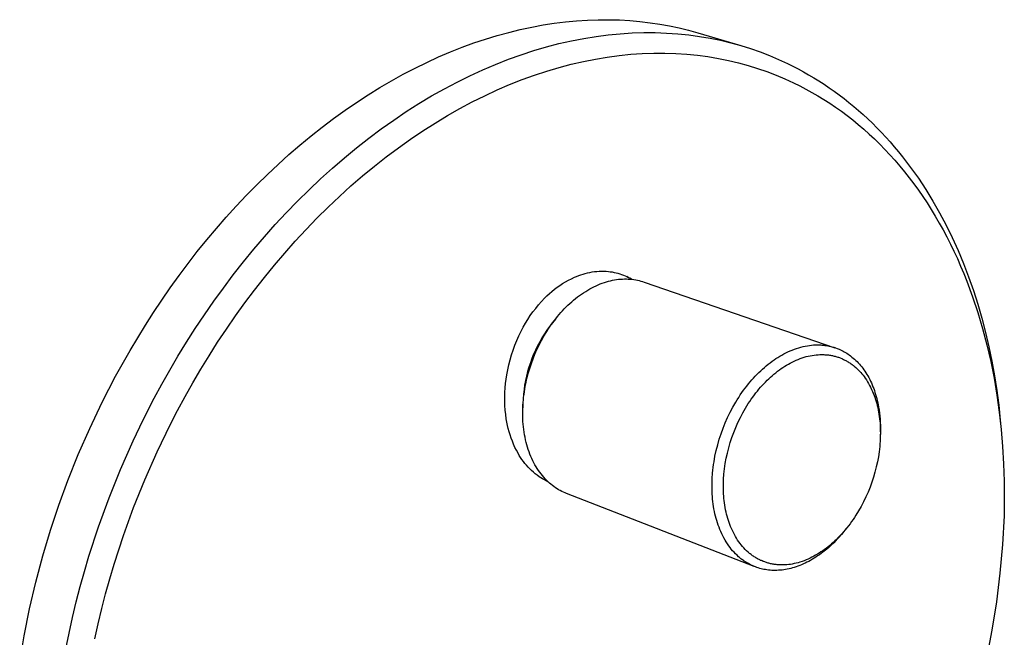
# Model space of a CAD drawing. Units: millimetres. Extents: x -203 to 240, y -226 to 217.
# Drawn here: x -202 to -67, y -142 to -57 of the extents above; entities that cross this region are included whole.
import ezdxf

# ---------------------------------------------------------------- set-up
doc = ezdxf.new("R2010")
doc.units = ezdxf.units.MM
doc.header["$MEASUREMENT"] = 0
doc.layers.add('Default', color=7, linetype='Continuous', true_color=0x000000)

msp = doc.modelspace()

# ---------------------------------------------------------------- linework, layer by layer
at = {"layer": 'Default', "color": 7, "true_color": 0xffffff}
for p, q in [((-133.28, -58.33), (-131.71, -57.99)), ((-131.71, -57.99), (-130.15, -57.7)), ((-130.15, -57.7), (-128.61, -57.47)), ((-128.61, -57.47), (-127.08, -57.28)), ((-127.08, -57.28), (-125.56, -57.13)), ((-125.56, -57.13), (-124.06, -57.04)), ((-124.06, -57.04), (-122.58, -56.99)), ((-122.58, -56.99), (-121.12, -56.98)), ((-121.12, -56.98), (-119.68, -57.02)), ((-119.68, -57.02), (-118.26, -57.1)), ((-118.26, -57.1), (-116.86, -57.23)), ((-116.86, -57.23), (-115.48, -57.39)), ((-115.48, -57.39), (-114.12, -57.59)), ((-114.12, -57.59), (-112.79, -57.84)), ((-112.79, -57.84), (-111.48, -58.12)), ((-138.05, -59.64), (-136.45, -59.15)), ((-136.45, -59.15), (-134.86, -58.72)), ((-134.86, -58.72), (-133.28, -58.33)), ((-124.56, -59.55), (-122.88, -59.28)), ((-122.88, -59.28), (-121.22, -59.06)), ((-121.22, -59.06), (-119.58, -58.9)), ((-119.58, -58.9), (-117.95, -58.8)), ((-117.95, -58.8), (-116.35, -58.75)), ((-116.35, -58.75), (-114.77, -58.75)), ((-114.77, -58.75), (-113.21, -58.81)), ((-113.21, -58.81), (-111.68, -58.91)), ((-111.68, -58.91), (-110.17, -59.07)), ((-111.48, -58.12), (-110.19, -58.43)), ((-110.19, -58.43), (-108.93, -58.79)), ((-110.17, -59.07), (-108.69, -59.27)), ((-108.93, -58.79), (-103.04, -60.53)), ((-108.69, -59.27), (-107.24, -59.52)), ((-142.87, -61.41), (-141.26, -60.77)), ((-141.26, -60.77), (-139.65, -60.18)), ((-139.65, -60.18), (-138.05, -59.64)), ((-131.42, -61.23), (-129.69, -60.72)), ((-129.69, -60.72), (-127.97, -60.27)), ((-127.97, -60.27), (-126.26, -59.88)), ((-126.26, -59.88), (-124.56, -59.55)), ((-107.24, -59.52), (-105.81, -59.81)), ((-105.81, -59.81), (-104.41, -60.15)), ((-104.41, -60.15), (-103.04, -60.53)), ((-103.04, -60.53), (-101.7, -60.95)), ((-146.11, -62.84), (-144.49, -62.1)), ((-144.49, -62.1), (-142.87, -61.41)), ((-134.91, -62.42), (-133.16, -61.79)), ((-133.16, -61.79), (-131.42, -61.23)), ((-122.98, -62.38), (-121.34, -62.11)), ((-121.34, -62.11), (-119.72, -61.89)), ((-119.72, -61.89), (-118.12, -61.73)), ((-118.12, -61.73), (-116.54, -61.63)), ((-116.54, -61.63), (-114.98, -61.57)), ((-114.98, -61.57), (-113.45, -61.57)), ((-113.45, -61.57), (-111.93, -61.62)), ((-111.93, -61.62), (-110.44, -61.72)), ((-110.44, -61.72), (-108.97, -61.86)), ((-108.97, -61.86), (-107.53, -62.05)), ((-107.53, -62.05), (-106.11, -62.29)), ((-101.7, -60.95), (-100.39, -61.4)), ((-100.39, -61.4), (-99.1, -61.9)), ((-99.1, -61.9), (-97.85, -62.43)), ((-147.72, -63.63), (-146.11, -62.84)), ((-138.42, -63.86), (-136.66, -63.11)), ((-136.66, -63.11), (-134.91, -62.42)), ((-127.96, -63.53), (-126.29, -63.09)), ((-126.29, -63.09), (-124.63, -62.71)), ((-124.63, -62.71), (-122.98, -62.38)), ((-106.11, -62.29), (-104.72, -62.57)), ((-104.72, -62.57), (-103.36, -62.9)), ((-103.36, -62.9), (-102.02, -63.26)), ((-102.02, -63.26), (-100.72, -63.67)), ((-97.85, -62.43), (-96.63, -62.99)), ((-96.63, -62.99), (-95.9, -63.35)), ((-95.9, -63.35), (-95.17, -63.73)), ((-150.95, -65.36), (-149.34, -64.47)), ((-149.34, -64.47), (-147.72, -63.63)), ((-141.93, -65.54), (-140.18, -64.67)), ((-140.18, -64.67), (-138.42, -63.86)), ((-133.04, -65.21), (-131.34, -64.59)), ((-131.34, -64.59), (-129.65, -64.04)), ((-129.65, -64.04), (-127.96, -63.53)), ((-100.72, -63.67), (-99.44, -64.11)), ((-99.44, -64.11), (-98.19, -64.58)), ((-98.19, -64.58), (-96.97, -65.1)), ((-95.17, -63.73), (-94.45, -64.12)), ((-94.45, -64.12), (-93.73, -64.53)), ((-93.73, -64.53), (-93.02, -64.95)), ((-152.56, -66.3), (-150.95, -65.36)), ((-143.69, -66.47), (-141.93, -65.54)), ((-136.45, -66.62), (-134.75, -65.89)), ((-134.75, -65.89), (-133.04, -65.21)), ((-96.97, -65.1), (-95.78, -65.64)), ((-95.78, -65.64), (-94.94, -66.06)), ((-94.94, -66.06), (-94.1, -66.5)), ((-93.02, -64.95), (-92.31, -65.39)), ((-92.31, -65.39), (-91.61, -65.84)), ((-91.61, -65.84), (-90.92, -66.31)), ((-155.74, -68.33), (-154.15, -67.29)), ((-154.15, -67.29), (-152.56, -66.3)), ((-147.18, -68.5), (-145.44, -67.45)), ((-145.44, -67.45), (-143.69, -66.47)), ((-139.87, -68.27), (-138.16, -67.41)), ((-138.16, -67.41), (-136.45, -66.62)), ((-94.1, -66.5), (-93.27, -66.95)), ((-93.27, -66.95), (-92.44, -67.43)), ((-92.44, -67.43), (-91.63, -67.93)), ((-90.92, -66.31), (-90.23, -66.8)), ((-90.23, -66.8), (-89.55, -67.3)), ((-89.55, -67.3), (-88.87, -67.81)), ((-157.32, -69.41), (-155.74, -68.33)), ((-148.92, -69.6), (-147.18, -68.5)), ((-141.58, -69.17), (-139.87, -68.27)), ((-91.63, -67.93), (-90.82, -68.45)), ((-90.82, -68.45), (-90.02, -68.99)), ((-88.87, -67.81), (-88.2, -68.34)), ((-88.2, -68.34), (-87.54, -68.88)), ((-87.54, -68.88), (-86.89, -69.44)), ((-158.89, -70.54), (-157.32, -69.41)), ((-150.64, -70.76), (-148.92, -69.6)), ((-144.98, -71.16), (-143.28, -70.14)), ((-143.28, -70.14), (-141.58, -69.17)), ((-90.02, -68.99), (-89.23, -69.55)), ((-89.23, -69.55), (-88.45, -70.14)), ((-88.45, -70.14), (-87.68, -70.74)), ((-86.89, -69.44), (-86.25, -70.01)), ((-86.25, -70.01), (-85.61, -70.6)), ((-160.45, -71.71), (-158.89, -70.54)), ((-152.36, -71.97), (-150.64, -70.76)), ((-146.67, -72.24), (-144.98, -71.16)), ((-87.68, -70.74), (-86.91, -71.36)), ((-86.91, -71.36), (-86.16, -72.01)), ((-85.61, -70.6), (-84.98, -71.2)), ((-84.98, -71.2), (-84.36, -71.82)), ((-163.51, -74.19), (-161.99, -72.93)), ((-161.99, -72.93), (-160.45, -71.71)), ((-154.06, -73.24), (-152.36, -71.97)), ((-148.34, -73.37), (-146.67, -72.24)), ((-86.16, -72.01), (-85.42, -72.67)), ((-85.42, -72.67), (-84.69, -73.35)), ((-84.36, -71.82), (-83.75, -72.45)), ((-83.75, -72.45), (-83.15, -73.1)), ((-165.02, -75.49), (-163.51, -74.19)), ((-155.74, -74.56), (-154.06, -73.24)), ((-150.01, -74.56), (-148.34, -73.37)), ((-84.69, -73.35), (-83.97, -74.06)), ((-83.97, -74.06), (-83.27, -74.78)), ((-83.15, -73.1), (-82.56, -73.75)), ((-82.56, -73.75), (-81.97, -74.43)), ((-166.51, -76.83), (-165.02, -75.49)), ((-157.4, -75.92), (-155.74, -74.56)), ((-151.66, -75.79), (-150.01, -74.56)), ((-83.27, -74.78), (-82.57, -75.52)), ((-82.57, -75.52), (-81.89, -76.28)), ((-81.97, -74.43), (-81.4, -75.11)), ((-81.4, -75.11), (-80.83, -75.81)), ((-167.98, -78.21), (-166.51, -76.83)), ((-159.04, -77.34), (-157.4, -75.92)), ((-153.29, -77.08), (-151.66, -75.79)), ((-81.89, -76.28), (-81.22, -77.06)), ((-80.83, -75.81), (-80.28, -76.52)), ((-80.28, -76.52), (-79.73, -77.25)), ((-169.42, -79.62), (-167.98, -78.21)), ((-160.67, -78.81), (-159.04, -77.34)), ((-154.91, -78.42), (-153.29, -77.08)), ((-81.22, -77.06), (-80.56, -77.86)), ((-80.56, -77.86), (-79.92, -78.68)), ((-79.73, -77.25), (-78.67, -78.74)), ((-170.85, -81.08), (-169.42, -79.62)), ((-162.26, -80.32), (-160.67, -78.81)), ((-156.51, -79.8), (-154.91, -78.42)), ((-79.92, -78.68), (-79.29, -79.51)), ((-79.29, -79.51), (-78.67, -80.36)), ((-78.67, -78.74), (-77.65, -80.28)), ((-163.84, -81.87), (-162.26, -80.32)), ((-158.09, -81.23), (-156.51, -79.8)), ((-78.67, -80.36), (-78.07, -81.23)), ((-77.65, -80.28), (-76.68, -81.87)), ((-172.25, -82.56), (-170.85, -81.08)), ((-165.38, -83.47), (-163.84, -81.87)), ((-159.64, -82.7), (-158.09, -81.23)), ((-78.07, -81.23), (-77.48, -82.12)), ((-77.48, -82.12), (-76.91, -83.02)), ((-76.68, -81.87), (-75.75, -83.5)), ((-173.62, -84.08), (-172.25, -82.56)), ((-166.9, -85.1), (-165.38, -83.47)), ((-161.17, -84.22), (-159.64, -82.7)), ((-76.91, -83.02), (-76.35, -83.94)), ((-75.75, -83.5), (-74.86, -85.18)), ((-174.97, -85.63), (-173.62, -84.08)), ((-162.67, -85.78), (-161.17, -84.22)), ((-76.35, -83.94), (-75.81, -84.88)), ((-75.81, -84.88), (-75.28, -85.83)), ((-176.29, -87.2), (-174.97, -85.63)), ((-168.39, -86.78), (-166.9, -85.1)), ((-164.15, -87.37), (-162.67, -85.78)), ((-75.28, -85.83), (-74.76, -86.79)), ((-74.86, -85.18), (-74.02, -86.89)), ((-177.59, -88.8), (-176.29, -87.2)), ((-169.84, -88.49), (-168.39, -86.78)), ((-165.59, -89), (-164.15, -87.37)), ((-74.76, -86.79), (-74.27, -87.77)), ((-74.27, -87.77), (-73.79, -88.76)), ((-74.02, -86.89), (-73.22, -88.65)), ((-178.85, -90.43), (-177.59, -88.8)), ((-171.27, -90.23), (-169.84, -88.49)), ((-167.01, -90.67), (-165.59, -89)), ((-73.79, -88.76), (-73.32, -89.77)), ((-73.22, -88.65), (-72.48, -90.45)), ((-180.08, -92.08), (-178.85, -90.43)), ((-172.66, -92), (-171.27, -90.23)), ((-73.32, -89.77), (-72.87, -90.79)), ((-72.48, -90.45), (-71.78, -92.27)), ((-168.39, -92.37), (-167.01, -90.67)), ((-124.67, -91.88), (-124.36, -91.79)), ((-124.36, -91.79), (-124.05, -91.72)), ((-124.05, -91.72), (-123.73, -91.65)), ((-123.73, -91.65), (-123.42, -91.6)), ((-123.42, -91.6), (-123.1, -91.55)), ((-123.1, -91.55), (-122.78, -91.52)), ((-122.78, -91.52), (-122.47, -91.5)), ((-122.47, -91.5), (-122.15, -91.49)), ((-122.15, -91.49), (-121.83, -91.5)), ((-121.83, -91.5), (-121.51, -91.51)), ((-121.51, -91.51), (-121.19, -91.53)), ((-121.19, -91.53), (-120.93, -91.56)), ((-120.93, -91.56), (-120.67, -91.6)), ((-120.67, -91.6), (-120.41, -91.65)), ((-120.41, -91.65), (-120.15, -91.71)), ((-120.15, -91.71), (-119.89, -91.78)), ((-119.89, -91.78), (-119.64, -91.85)), ((-72.87, -90.79), (-72.44, -91.82)), ((-72.44, -91.82), (-72.02, -92.87)), ((-181.29, -93.76), (-180.08, -92.08)), ((-174.01, -93.8), (-172.66, -92)), ((-169.74, -94.09), (-168.39, -92.37)), ((-127.85, -93.44), (-127.47, -93.19)), ((-127.47, -93.19), (-127.08, -92.95)), ((-127.08, -92.95), (-126.68, -92.73)), ((-126.68, -92.73), (-126.27, -92.52)), ((-126.27, -92.52), (-125.86, -92.33)), ((-125.86, -92.33), (-125.57, -92.2)), ((-125.57, -92.2), (-125.27, -92.08)), ((-125.27, -92.08), (-124.97, -91.97)), ((-124.97, -91.97), (-124.67, -91.88)), ((-122.32, -93.25), (-122.04, -93.14)), ((-122.04, -93.14), (-121.75, -93.04)), ((-121.75, -93.04), (-121.47, -92.95)), ((-121.47, -92.95), (-121.18, -92.87)), ((-121.18, -92.87), (-120.9, -92.8)), ((-120.9, -92.8), (-120.62, -92.74)), ((-120.62, -92.74), (-120.34, -92.69)), ((-120.34, -92.69), (-120.07, -92.65)), ((-120.07, -92.65), (-119.79, -92.61)), ((-119.79, -92.61), (-119.52, -92.58)), ((-119.64, -91.85), (-119.39, -91.94)), ((-119.52, -92.58), (-119.25, -92.57)), ((-119.39, -91.94), (-119.14, -92.03)), ((-119.25, -92.57), (-118.98, -92.56)), ((-119.14, -92.03), (-118.9, -92.13)), ((-118.98, -92.56), (-118.72, -92.56)), ((-118.9, -92.13), (-118.66, -92.23)), ((-118.72, -92.56), (-118.46, -92.57)), ((-118.46, -92.34), (-118.68, -92.22)), ((-118.66, -92.23), (-118.42, -92.35)), ((-118.25, -92.47), (-118.46, -92.34)), ((-118.46, -92.57), (-118.2, -92.58)), ((-118.42, -92.35), (-118.19, -92.47)), ((-118.04, -92.6), (-118.25, -92.47)), ((-118.2, -92.58), (-117.95, -92.61)), ((-118.19, -92.47), (-117.96, -92.61)), ((-117.95, -92.61), (-117.7, -92.64)), ((-117.7, -92.64), (-117.45, -92.68)), ((-117.45, -92.68), (-117.21, -92.72)), ((-117.21, -92.72), (-116.97, -92.78)), ((-116.97, -92.78), (-116.74, -92.84)), ((-116.74, -92.84), (-116.51, -92.91)), ((-116.51, -92.91), (-116.28, -92.98)), ((-116.28, -92.98), (-90.11, -101.99)), ((-72.02, -92.87), (-71.23, -94.99)), ((-71.78, -92.27), (-71.13, -94.14)), ((-182.46, -95.45), (-181.29, -93.76)), ((-175.33, -95.62), (-174.01, -93.8)), ((-171.06, -95.85), (-169.74, -94.09)), ((-129.28, -94.57), (-128.94, -94.27)), ((-128.94, -94.27), (-128.59, -93.98)), ((-128.59, -93.98), (-128.22, -93.7)), ((-128.22, -93.7), (-127.85, -93.44)), ((-124.87, -94.63), (-124.59, -94.44)), ((-124.59, -94.44), (-124.31, -94.26)), ((-124.31, -94.26), (-124.03, -94.09)), ((-124.03, -94.09), (-123.75, -93.93)), ((-123.75, -93.93), (-123.46, -93.77)), ((-123.46, -93.77), (-123.18, -93.63)), ((-123.18, -93.63), (-122.89, -93.49)), ((-122.89, -93.49), (-122.61, -93.37)), ((-122.61, -93.37), (-122.32, -93.25)), ((-71.13, -94.14), (-70.52, -96.03)), ((-183.6, -97.16), (-182.46, -95.45)), ((-176.62, -97.47), (-175.33, -95.62)), ((-172.34, -97.63), (-171.06, -95.85)), ((-130.78, -96.12), (-130.37, -95.65)), ((-130.37, -95.65), (-129.94, -95.2)), ((-129.94, -95.2), (-129.62, -94.88)), ((-129.62, -94.88), (-129.28, -94.57)), ((-126.48, -95.92), (-126.22, -95.68)), ((-126.22, -95.68), (-125.96, -95.46)), ((-125.96, -95.46), (-125.69, -95.24)), ((-125.69, -95.24), (-125.42, -95.03)), ((-125.42, -95.03), (-125.15, -94.82)), ((-125.15, -94.82), (-124.87, -94.63)), ((-71.23, -94.99), (-70.51, -97.16)), ((-184.71, -98.89), (-183.6, -97.16)), ((-131.91, -97.59), (-131.55, -97.09)), ((-131.55, -97.09), (-131.17, -96.6)), ((-131.17, -96.6), (-130.78, -96.12)), ((-127.96, -97.45), (-127.73, -97.18)), ((-127.73, -97.18), (-127.49, -96.92)), ((-127.49, -96.92), (-127.24, -96.66)), ((-127.24, -96.66), (-126.99, -96.4)), ((-126.99, -96.4), (-126.74, -96.16)), ((-126.74, -96.16), (-126.48, -95.92)), ((-70.52, -96.03), (-69.97, -97.95)), ((-70.51, -97.16), (-69.86, -99.37)), ((-177.86, -99.34), (-176.62, -97.47)), ((-173.59, -99.43), (-172.34, -97.63)), ((-132.57, -98.64), (-132.25, -98.11)), ((-132.25, -98.11), (-131.91, -97.59)), ((-128.87, -98.56), (-129.26, -99.06)), ((-129.07, -98.88), (-128.86, -98.58)), ((-128.47, -98.07), (-128.87, -98.56)), ((-128.86, -98.58), (-128.64, -98.29)), ((-128.64, -98.29), (-128.42, -98.01)), ((-128.42, -98.01), (-128.19, -97.73)), ((-128.19, -97.73), (-127.96, -97.45)), ((-69.97, -97.95), (-69.46, -99.89)), ((-186.82, -102.38), (-184.71, -98.89)), ((-179.07, -101.23), (-177.86, -99.34)), ((-174.8, -101.25), (-173.59, -99.43)), ((-133.48, -100.36), (-133.17, -99.73)), ((-133.17, -99.73), (-132.88, -99.18)), ((-132.88, -99.18), (-132.57, -98.64)), ((-130.03, -100.39), (-129.66, -99.77)), ((-129.63, -99.57), (-129.98, -100.1)), ((-129.66, -99.77), (-129.47, -99.47)), ((-129.26, -99.06), (-129.63, -99.57)), ((-129.47, -99.47), (-129.27, -99.17)), ((-129.27, -99.17), (-129.07, -98.88)), ((-69.86, -99.37), (-69.27, -101.61)), ((-69.46, -99.89), (-69.01, -101.86)), ((-180.24, -103.14), (-179.07, -101.23)), ((-175.97, -103.09), (-174.8, -101.25)), ((-134.03, -101.65), (-133.76, -101)), ((-133.76, -101), (-133.48, -100.36)), ((-130.62, -101.18), (-130.92, -101.74)), ((-130.7, -101.63), (-130.38, -101)), ((-130.31, -100.64), (-130.62, -101.18)), ((-130.38, -101), (-130.03, -100.39)), ((-129.98, -100.1), (-130.31, -100.64)), ((-188.8, -105.92), (-186.82, -102.38)), ((-134.49, -102.98), (-134.27, -102.31)), ((-134.27, -102.31), (-134.03, -101.65)), ((-131.19, -102.31), (-131.45, -102.88)), ((-131.27, -102.88), (-131, -102.26)), ((-130.92, -101.74), (-131.19, -102.31)), ((-131, -102.26), (-130.7, -101.63)), ((-96.85, -102.7), (-96.57, -102.57)), ((-96.57, -102.57), (-96.28, -102.44)), ((-96.28, -102.44), (-95.98, -102.31)), ((-95.98, -102.31), (-95.68, -102.2)), ((-95.68, -102.2), (-95.37, -102.09)), ((-95.37, -102.09), (-95.07, -101.99)), ((-95.07, -101.99), (-94.78, -101.91)), ((-94.78, -101.91), (-94.48, -101.84)), ((-94.48, -101.84), (-94.19, -101.77)), ((-94.19, -101.77), (-93.89, -101.72)), ((-93.89, -101.72), (-93.61, -101.68)), ((-93.61, -101.68), (-93.33, -101.65)), ((-93.33, -101.65), (-93.04, -101.62)), ((-93.04, -101.62), (-92.76, -101.61)), ((-92.76, -101.61), (-92.48, -101.61)), ((-92.48, -101.61), (-92.33, -101.61)), ((-92.33, -101.61), (-92.19, -101.61)), ((-92.19, -101.61), (-92.05, -101.62)), ((-92.05, -101.62), (-91.91, -101.63)), ((-91.91, -101.63), (-91.76, -101.64)), ((-91.76, -101.64), (-91.62, -101.65)), ((-91.62, -101.65), (-91.48, -101.67)), ((-91.48, -101.67), (-91.35, -101.69)), ((-91.35, -101.69), (-91.21, -101.71)), ((-91.21, -101.71), (-91.07, -101.74)), ((-91.07, -101.74), (-90.93, -101.77)), ((-90.93, -101.77), (-90.8, -101.8)), ((-90.8, -101.8), (-90.66, -101.83)), ((-90.66, -101.83), (-90.53, -101.86)), ((-90.53, -101.86), (-90.4, -101.9)), ((-90.4, -101.9), (-90.28, -101.93)), ((-90.28, -101.93), (-90.15, -101.97)), ((-90.15, -101.97), (-90.03, -102.02)), ((-90.03, -102.02), (-89.79, -102.11)), ((-89.79, -102.11), (-89.55, -102.2)), ((-89.55, -102.2), (-89.36, -102.28)), ((-89.36, -102.28), (-89.18, -102.37)), ((-89.18, -102.37), (-89, -102.46)), ((-89, -102.46), (-88.83, -102.56)), ((-88.83, -102.56), (-88.65, -102.66)), ((-69.27, -101.61), (-68.75, -103.88)), ((-69.01, -101.86), (-68.6, -103.84)), ((-181.36, -105.06), (-180.24, -103.14)), ((-177.11, -104.95), (-175.97, -103.09)), ((-134.86, -104.33), (-134.69, -103.65)), ((-134.69, -103.65), (-134.49, -102.98)), ((-131.69, -103.47), (-131.9, -104.06)), ((-131.76, -104.16), (-131.52, -103.51)), ((-131.45, -102.88), (-131.69, -103.47)), ((-131.52, -103.51), (-131.27, -102.88)), ((-99.01, -104.06), (-98.74, -103.86)), ((-98.74, -103.86), (-98.47, -103.66)), ((-98.47, -103.66), (-98.21, -103.49)), ((-98.21, -103.49), (-97.94, -103.32)), ((-97.94, -103.32), (-97.68, -103.15)), ((-97.68, -103.15), (-97.4, -103)), ((-97.4, -103), (-97.13, -102.85)), ((-97.13, -102.85), (-96.85, -102.7)), ((-96.24, -104.1), (-95.98, -103.96)), ((-95.98, -103.96), (-95.71, -103.83)), ((-95.71, -103.83), (-95.45, -103.71)), ((-95.45, -103.71), (-95.17, -103.6)), ((-95.17, -103.6), (-94.89, -103.49)), ((-94.89, -103.49), (-94.61, -103.39)), ((-94.61, -103.39), (-94.32, -103.3)), ((-94.32, -103.3), (-94.05, -103.22)), ((-94.05, -103.22), (-93.78, -103.15)), ((-93.78, -103.15), (-93.5, -103.09)), ((-93.5, -103.09), (-93.23, -103.04)), ((-93.23, -103.04), (-92.96, -103)), ((-92.96, -103), (-92.7, -102.97)), ((-92.7, -102.97), (-92.43, -102.95)), ((-92.43, -102.95), (-92.17, -102.94)), ((-92.17, -102.94), (-91.9, -102.93)), ((-91.9, -102.93), (-91.77, -102.94)), ((-91.77, -102.94), (-91.64, -102.94)), ((-91.64, -102.94), (-91.51, -102.95)), ((-91.51, -102.95), (-91.37, -102.95)), ((-91.37, -102.95), (-91.24, -102.97)), ((-91.24, -102.97), (-91.11, -102.98)), ((-91.11, -102.98), (-90.98, -102.99)), ((-90.98, -102.99), (-90.85, -103.01)), ((-90.85, -103.01), (-90.72, -103.03)), ((-90.72, -103.03), (-90.6, -103.06)), ((-90.6, -103.06), (-90.47, -103.08)), ((-90.47, -103.08), (-90.34, -103.11)), ((-90.34, -103.11), (-90.22, -103.14)), ((-90.22, -103.14), (-90.09, -103.17)), ((-90.09, -103.17), (-89.97, -103.2)), ((-89.97, -103.2), (-89.86, -103.24)), ((-89.86, -103.24), (-89.74, -103.27)), ((-89.74, -103.27), (-89.63, -103.31)), ((-89.63, -103.31), (-89.51, -103.35)), ((-89.51, -103.35), (-89.4, -103.4)), ((-89.4, -103.4), (-89.18, -103.49)), ((-89.18, -103.49), (-89.06, -103.54)), ((-89.06, -103.54), (-88.95, -103.59)), ((-88.95, -103.59), (-88.84, -103.64)), ((-88.84, -103.64), (-88.74, -103.69)), ((-88.74, -103.69), (-88.63, -103.75)), ((-88.65, -102.66), (-88.48, -102.76)), ((-88.63, -103.75), (-88.52, -103.81)), ((-88.52, -103.81), (-88.42, -103.87)), ((-88.48, -102.76), (-88.31, -102.88)), ((-88.42, -103.87), (-88.31, -103.93)), ((-88.31, -102.88), (-88.15, -102.99)), ((-88.31, -103.93), (-88.2, -104)), ((-88.2, -104), (-88.09, -104.07)), ((-88.15, -102.99), (-87.96, -103.13)), ((-87.96, -103.13), (-87.78, -103.27)), ((-87.78, -103.27), (-87.6, -103.42)), ((-87.6, -103.42), (-87.42, -103.58)), ((-87.42, -103.58), (-87.25, -103.74)), ((-87.25, -103.74), (-87.08, -103.9)), ((-87.08, -103.9), (-86.92, -104.08)), ((-68.75, -103.88), (-68.29, -106.18)), ((-68.6, -103.84), (-68.23, -105.85)), ((-182.45, -106.99), (-181.36, -105.06)), ((-178.21, -106.82), (-177.11, -104.95)), ((-135.14, -105.71), (-135.01, -105.02)), ((-135.01, -105.02), (-134.86, -104.33)), ((-132.28, -105.27), (-132.43, -105.88)), ((-132.1, -104.66), (-132.28, -105.27)), ((-132.19, -105.53), (-131.98, -104.84)), ((-131.9, -104.06), (-132.1, -104.66)), ((-131.98, -104.84), (-131.76, -104.16)), ((-100.54, -105.38), (-100.3, -105.15)), ((-100.3, -105.15), (-100.05, -104.92)), ((-100.05, -104.92), (-99.8, -104.7)), ((-99.8, -104.7), (-99.54, -104.48)), ((-99.54, -104.48), (-99.28, -104.27)), ((-99.28, -104.27), (-99.01, -104.06)), ((-98.24, -105.42), (-98, -105.23)), ((-98, -105.23), (-97.74, -105.04)), ((-97.74, -105.04), (-97.49, -104.86)), ((-97.49, -104.86), (-97.25, -104.7)), ((-97.25, -104.7), (-97, -104.54)), ((-97, -104.54), (-96.75, -104.39)), ((-96.75, -104.39), (-96.5, -104.24)), ((-96.5, -104.24), (-96.24, -104.1)), ((-88.09, -104.07), (-87.98, -104.14)), ((-87.98, -104.14), (-87.87, -104.22)), ((-87.87, -104.22), (-87.77, -104.29)), ((-87.77, -104.29), (-87.66, -104.37)), ((-87.66, -104.37), (-87.56, -104.45)), ((-87.56, -104.45), (-87.46, -104.53)), ((-87.46, -104.53), (-87.27, -104.69)), ((-87.27, -104.69), (-87.09, -104.86)), ((-87.09, -104.86), (-86.91, -105.03)), ((-86.92, -104.08), (-86.75, -104.25)), ((-86.91, -105.03), (-86.74, -105.21)), ((-86.75, -104.25), (-86.6, -104.44)), ((-86.74, -105.21), (-86.58, -105.39)), ((-86.6, -104.44), (-86.44, -104.63)), ((-86.44, -104.63), (-86.29, -104.82)), ((-86.29, -104.82), (-86.15, -105.02)), ((-86.15, -105.02), (-86.01, -105.23)), ((-86.01, -105.23), (-85.87, -105.44)), ((-190.64, -109.48), (-188.8, -105.92)), ((-135.31, -106.91), (-135.24, -106.31)), ((-135.24, -106.31), (-135.14, -105.71)), ((-132.57, -106.5), (-132.68, -107.12)), ((-132.43, -105.88), (-132.57, -106.5)), ((-132.53, -106.95), (-132.37, -106.23)), ((-132.37, -106.23), (-132.19, -105.53)), ((-101.98, -106.97), (-101.75, -106.69)), ((-101.75, -106.69), (-101.52, -106.42)), ((-101.52, -106.42), (-101.28, -106.15)), ((-101.28, -106.15), (-101.04, -105.89)), ((-101.04, -105.89), (-100.79, -105.63)), ((-100.79, -105.63), (-100.54, -105.38)), ((-99.88, -106.94), (-99.65, -106.7)), ((-99.65, -106.7), (-99.42, -106.46)), ((-99.42, -106.46), (-99.19, -106.25)), ((-99.19, -106.25), (-98.96, -106.03)), ((-98.96, -106.03), (-98.72, -105.83)), ((-98.72, -105.83), (-98.49, -105.62)), ((-98.49, -105.62), (-98.24, -105.42)), ((-86.58, -105.39), (-86.42, -105.57)), ((-86.42, -105.57), (-86.26, -105.77)), ((-86.26, -105.77), (-86.11, -105.96)), ((-86.11, -105.96), (-85.95, -106.19)), ((-85.95, -106.19), (-85.79, -106.42)), ((-85.87, -105.44), (-85.74, -105.65)), ((-85.79, -106.42), (-85.64, -106.66)), ((-85.74, -105.65), (-85.61, -105.87)), ((-85.64, -106.66), (-85.5, -106.9)), ((-85.61, -105.87), (-85.48, -106.1)), ((-85.48, -106.1), (-85.35, -106.34)), ((-85.35, -106.34), (-85.23, -106.58)), ((-85.23, -106.58), (-85.12, -106.83)), ((-68.29, -106.18), (-67.9, -108.5)), ((-68.23, -105.85), (-67.92, -107.86)), ((-183.5, -108.93), (-182.45, -106.99)), ((-179.27, -108.7), (-178.21, -106.82)), ((-135.4, -108.12), (-135.37, -107.51)), ((-135.37, -107.51), (-135.31, -106.91)), ((-132.77, -107.74), (-132.84, -108.37)), ((-132.68, -107.12), (-132.77, -107.74)), ((-132.77, -108.41), (-132.72, -108.04)), ((-132.72, -108.04), (-132.66, -107.68)), ((-132.66, -107.68), (-132.6, -107.31)), ((-132.6, -107.31), (-132.53, -106.95)), ((-102.88, -108.16), (-102.66, -107.84)), ((-102.66, -107.84), (-102.42, -107.53)), ((-102.42, -107.53), (-102.21, -107.25)), ((-102.21, -107.25), (-101.98, -106.97)), ((-100.97, -108.2), (-100.76, -107.94)), ((-100.76, -107.94), (-100.55, -107.69)), ((-100.55, -107.69), (-100.33, -107.43)), ((-100.33, -107.43), (-100.11, -107.18)), ((-100.11, -107.18), (-99.88, -106.94)), ((-85.5, -106.9), (-85.36, -107.17)), ((-85.36, -107.17), (-85.22, -107.43)), ((-85.22, -107.43), (-85.09, -107.71)), ((-85.12, -106.83), (-85.01, -107.08)), ((-85.09, -107.71), (-84.96, -107.98)), ((-85.01, -107.08), (-84.9, -107.34)), ((-84.96, -107.98), (-84.85, -108.25)), ((-84.9, -107.34), (-84.8, -107.6)), ((-84.8, -107.6), (-84.71, -107.87)), ((-84.71, -107.87), (-84.62, -108.14)), ((-67.92, -107.86), (-67.65, -109.89)), ((-184.51, -110.88), (-183.5, -108.93)), ((-180.29, -110.59), (-179.27, -108.7)), ((-135.42, -108.73), (-135.4, -108.12)), ((-135.41, -109.33), (-135.42, -108.73)), ((-135.39, -109.94), (-135.41, -109.33)), ((-132.89, -109), (-132.92, -109.63)), ((-132.84, -108.37), (-132.89, -109)), ((-132.89, -109.53), (-132.86, -109.16)), ((-132.86, -109.16), (-132.82, -108.78)), ((-132.82, -108.78), (-132.77, -108.41)), ((-103.73, -109.47), (-103.52, -109.14)), ((-103.52, -109.14), (-103.32, -108.81)), ((-103.32, -108.81), (-103.1, -108.48)), ((-103.1, -108.48), (-102.88, -108.16)), ((-102, -109.66), (-101.8, -109.36)), ((-101.8, -109.36), (-101.6, -109.06)), ((-101.6, -109.06), (-101.38, -108.76)), ((-101.38, -108.76), (-101.17, -108.47)), ((-101.17, -108.47), (-100.97, -108.2)), ((-84.85, -108.25), (-84.75, -108.53)), ((-84.75, -108.53), (-84.65, -108.8)), ((-84.65, -108.8), (-84.56, -109.08)), ((-84.62, -108.14), (-84.53, -108.41)), ((-84.56, -109.08), (-84.47, -109.36)), ((-84.53, -108.41), (-84.45, -108.69)), ((-84.47, -109.36), (-84.39, -109.65)), ((-84.45, -108.69), (-84.38, -108.97)), ((-84.38, -108.97), (-84.31, -109.25)), ((-84.31, -109.25), (-84.24, -109.54)), ((-67.9, -108.5), (-67.57, -110.84)), ((-192.35, -113.06), (-190.64, -109.48)), ((-181.27, -112.49), (-180.29, -110.59)), ((-135.35, -110.55), (-135.39, -109.94)), ((-135.28, -111.15), (-135.35, -110.55)), ((-132.94, -110.65), (-132.93, -110.28)), ((-132.94, -111.02), (-132.94, -110.65)), ((-132.92, -109.63), (-132.93, -110.26)), ((-132.93, -110.28), (-132.91, -109.9)), ((-132.91, -109.9), (-132.89, -109.53)), ((-104.49, -110.86), (-104.11, -110.15)), ((-104.11, -110.15), (-103.73, -109.47)), ((-102.74, -110.91), (-102.38, -110.28)), ((-102.38, -110.28), (-102.19, -109.97)), ((-102.19, -109.97), (-102, -109.66)), ((-84.39, -109.65), (-84.32, -109.93)), ((-84.32, -109.93), (-84.25, -110.21)), ((-84.25, -110.21), (-84.19, -110.52)), ((-84.24, -109.54), (-84.18, -109.83)), ((-84.19, -110.52), (-84.13, -110.83)), ((-84.18, -109.83), (-84.13, -110.13)), ((-84.13, -110.13), (-84.06, -110.54)), ((-84.06, -110.54), (-84, -110.96)), ((-67.65, -109.89), (-67.43, -111.94)), ((-185.47, -112.83), (-184.51, -110.88)), ((-135.2, -111.75), (-135.28, -111.15)), ((-135.13, -112.2), (-135.2, -111.75)), ((-132.94, -111.4), (-132.94, -111.02)), ((-132.93, -111.77), (-132.94, -111.4)), ((-132.91, -112.14), (-132.93, -111.77)), ((-105.16, -112.3), (-104.84, -111.57)), ((-104.84, -111.57), (-104.49, -110.86)), ((-103.42, -112.24), (-103.09, -111.57)), ((-103.09, -111.57), (-102.74, -110.91)), ((-84.13, -110.83), (-84.08, -111.13)), ((-84.08, -111.13), (-84.03, -111.44)), ((-84.03, -111.44), (-83.99, -111.75)), ((-84, -110.96), (-83.96, -111.38)), ((-83.99, -111.75), (-83.96, -112.06)), ((-83.96, -111.38), (-83.92, -111.81)), ((-83.96, -112.06), (-83.93, -112.37)), ((-83.92, -111.81), (-83.89, -112.25)), ((-67.57, -110.84), (-67.31, -113.2)), ((-67.43, -111.94), (-67.31, -113.2)), ((-193.92, -116.64), (-192.35, -113.06)), ((-186.4, -114.79), (-185.47, -112.83)), ((-183.11, -116.3), (-181.27, -112.49)), ((-135.04, -112.65), (-135.13, -112.2)), ((-134.93, -113.09), (-135.04, -112.65)), ((-134.81, -113.54), (-134.93, -113.09)), ((-132.88, -112.5), (-132.91, -112.14)), ((-132.84, -112.87), (-132.88, -112.5)), ((-132.8, -113.23), (-132.84, -112.87)), ((-132.75, -113.59), (-132.8, -113.23)), ((-105.73, -113.8), (-105.46, -113.05)), ((-105.46, -113.05), (-105.16, -112.3)), ((-104, -113.61), (-103.72, -112.92)), ((-103.72, -112.92), (-103.42, -112.24)), ((-83.93, -112.37), (-83.91, -112.68)), ((-83.91, -112.68), (-83.9, -113.04)), ((-83.9, -113.04), (-83.89, -113.4)), ((-83.89, -112.25), (-83.88, -112.69)), ((-83.89, -113.4), (-83.88, -113.76)), ((-83.88, -112.69), (-83.87, -113.13)), ((-83.87, -113.13), (-83.88, -113.57)), ((-67.31, -113.2), (-67.11, -115.56)), ((-188.13, -118.71), (-186.4, -114.79)), ((-134.68, -113.97), (-134.81, -113.54)), ((-134.53, -114.4), (-134.68, -113.97)), ((-134.37, -114.83), (-134.53, -114.4)), ((-132.69, -113.94), (-132.75, -113.59)), ((-132.62, -114.29), (-132.69, -113.94)), ((-132.55, -114.64), (-132.62, -114.29)), ((-132.47, -114.98), (-132.55, -114.64)), ((-106.2, -115.33), (-105.98, -114.56)), ((-105.98, -114.56), (-105.73, -113.8)), ((-104.48, -115.02), (-104.25, -114.31)), ((-104.25, -114.31), (-104, -113.61)), ((-83.9, -114.47), (-83.92, -114.83)), ((-83.89, -114.12), (-83.9, -114.47)), ((-83.88, -113.57), (-83.89, -114.04)), ((-83.88, -113.76), (-83.89, -114.12)), ((-134.2, -115.25), (-134.37, -114.83)), ((-134.01, -115.67), (-134.2, -115.25)), ((-133.81, -116.07), (-134.01, -115.67)), ((-133.59, -116.48), (-133.81, -116.07)), ((-132.38, -115.31), (-132.47, -114.98)), ((-132.28, -115.65), (-132.38, -115.31)), ((-132.18, -115.97), (-132.28, -115.65)), ((-132.07, -116.29), (-132.18, -115.97)), ((-106.57, -116.87), (-106.4, -116.11)), ((-106.4, -116.11), (-106.2, -115.33)), ((-104.87, -116.46), (-104.69, -115.73)), ((-104.69, -115.73), (-104.48, -115.02)), ((-84.01, -115.9), (-84.05, -116.26)), ((-83.97, -115.55), (-84.01, -115.9)), ((-83.94, -115.19), (-83.97, -115.55)), ((-83.92, -114.83), (-83.94, -115.19)), ((-67.11, -115.56), (-66.98, -117.94)), ((-195.35, -120.21), (-193.92, -116.64)), ((-184.79, -120.11), (-183.11, -116.3)), ((-133.42, -116.77), (-133.59, -116.48)), ((-133.24, -117.05), (-133.42, -116.77)), ((-133.05, -117.33), (-133.24, -117.05)), ((-132.86, -117.6), (-133.05, -117.33)), ((-131.95, -116.6), (-132.07, -116.29)), ((-131.83, -116.91), (-131.95, -116.6)), ((-131.7, -117.21), (-131.83, -116.91)), ((-131.56, -117.5), (-131.7, -117.21)), ((-131.42, -117.78), (-131.56, -117.5)), ((-106.7, -117.65), (-106.57, -116.87)), ((-105.16, -117.89), (-105.03, -117.17)), ((-105.03, -117.17), (-104.87, -116.46)), ((-84.16, -116.96), (-84.29, -117.66)), ((-84.05, -116.26), (-84.16, -116.96)), ((-189.7, -122.61), (-188.13, -118.71)), ((-132.65, -117.86), (-132.86, -117.6)), ((-132.43, -118.12), (-132.65, -117.86)), ((-132.21, -118.37), (-132.43, -118.12)), ((-131.98, -118.61), (-132.21, -118.37)), ((-131.74, -118.84), (-131.98, -118.61)), ((-131.49, -119.07), (-131.74, -118.84)), ((-131.27, -118.06), (-131.42, -117.78)), ((-131.11, -118.33), (-131.27, -118.06)), ((-130.95, -118.59), (-131.11, -118.33)), ((-130.78, -118.84), (-130.95, -118.59)), ((-130.61, -119.09), (-130.78, -118.84)), ((-106.9, -119.2), (-106.86, -118.81)), ((-106.86, -118.81), (-106.82, -118.42)), ((-106.82, -118.42), (-106.76, -118.03)), ((-106.76, -118.03), (-106.7, -117.65)), ((-105.3, -118.98), (-105.26, -118.62)), ((-105.26, -118.62), (-105.21, -118.25)), ((-105.21, -118.25), (-105.16, -117.89)), ((-84.45, -118.36), (-84.63, -119.06)), ((-84.29, -117.66), (-84.45, -118.36)), ((-66.98, -117.94), (-66.9, -120.31)), ((-196.58, -123.58), (-195.35, -120.21)), ((-186.32, -123.91), (-184.79, -120.11)), ((-131.23, -119.28), (-131.49, -119.07)), ((-130.97, -119.49), (-131.23, -119.28)), ((-130.7, -119.69), (-130.97, -119.49)), ((-130.46, -119.84), (-130.7, -119.69)), ((-130.43, -119.32), (-130.61, -119.09)), ((-130.22, -119.99), (-130.46, -119.84)), ((-130.25, -119.55), (-130.43, -119.32)), ((-130.07, -119.77), (-130.25, -119.55)), ((-129.98, -120.13), (-130.22, -119.99)), ((-129.88, -119.98), (-130.07, -119.77)), ((-129.73, -120.26), (-129.98, -120.13)), ((-129.68, -120.18), (-129.88, -119.98)), ((-129.48, -120.37), (-129.68, -120.18)), ((-106.97, -120.28), (-106.95, -119.92)), ((-106.95, -119.92), (-106.9, -119.2)), ((-105.4, -120.35), (-105.39, -120.02)), ((-105.39, -120.02), (-105.34, -119.34)), ((-105.34, -119.34), (-105.3, -118.98)), ((-84.83, -119.76), (-85.05, -120.45)), ((-84.63, -119.06), (-84.83, -119.76)), ((-129.48, -120.38), (-129.73, -120.26)), ((-129.28, -120.56), (-129.48, -120.37)), ((-129.08, -120.73), (-129.28, -120.56)), ((-128.87, -120.9), (-129.08, -120.73)), ((-128.66, -121.05), (-128.87, -120.9)), ((-128.45, -121.2), (-128.66, -121.05)), ((-128.24, -121.34), (-128.45, -121.2)), ((-128.02, -121.48), (-128.24, -121.34)), ((-127.8, -121.6), (-128.02, -121.48)), ((-106.98, -120.65), (-106.97, -120.28)), ((-106.98, -121.01), (-106.98, -120.65)), ((-106.98, -121.37), (-106.98, -121.01)), ((-106.97, -121.73), (-106.98, -121.37)), ((-105.42, -121.02), (-105.41, -120.69)), ((-105.41, -121.36), (-105.42, -121.02)), ((-105.41, -120.69), (-105.4, -120.35)), ((-105.4, -121.7), (-105.41, -121.36)), ((-85.3, -121.13), (-85.57, -121.8)), ((-85.05, -120.45), (-85.3, -121.13)), ((-66.9, -120.31), (-66.88, -122.69)), ((-191.14, -126.56), (-189.7, -122.61)), ((-127.58, -121.71), (-127.8, -121.6)), ((-127.36, -121.82), (-127.58, -121.71)), ((-127.14, -121.92), (-127.36, -121.82)), ((-126.92, -122.01), (-127.14, -121.92)), ((-101.2, -132.01), (-126.92, -122.01)), ((-106.95, -122.09), (-106.97, -121.73)), ((-106.92, -122.43), (-106.95, -122.09)), ((-106.9, -122.77), (-106.92, -122.43)), ((-106.86, -123.11), (-106.9, -122.77)), ((-105.39, -122.03), (-105.4, -121.7)), ((-105.37, -122.35), (-105.39, -122.03)), ((-105.34, -122.67), (-105.37, -122.35)), ((-105.3, -122.98), (-105.34, -122.67)), ((-85.87, -122.47), (-86.18, -123.12)), ((-85.57, -121.8), (-85.87, -122.47)), ((-66.88, -122.69), (-66.92, -125.06)), ((-197.73, -127.04), (-196.58, -123.58)), ((-187.72, -127.76), (-186.32, -123.91)), ((-106.82, -123.45), (-106.86, -123.11)), ((-106.77, -123.79), (-106.82, -123.45)), ((-106.71, -124.12), (-106.77, -123.79)), ((-106.64, -124.46), (-106.71, -124.12)), ((-105.27, -123.3), (-105.3, -122.98)), ((-105.22, -123.61), (-105.27, -123.3)), ((-105.17, -123.93), (-105.22, -123.61)), ((-105.11, -124.24), (-105.17, -123.93)), ((-105.04, -124.55), (-105.11, -124.24)), ((-86.52, -123.76), (-86.87, -124.38)), ((-86.18, -123.12), (-86.52, -123.76)), ((-106.57, -124.79), (-106.64, -124.46)), ((-106.5, -125.1), (-106.57, -124.79)), ((-106.42, -125.41), (-106.5, -125.1)), ((-106.33, -125.72), (-106.42, -125.41)), ((-104.97, -124.84), (-105.04, -124.55)), ((-104.9, -125.13), (-104.97, -124.84)), ((-104.82, -125.42), (-104.9, -125.13)), ((-104.73, -125.7), (-104.82, -125.42)), ((-87.63, -125.57), (-87.83, -125.86)), ((-87.43, -125.28), (-87.63, -125.57)), ((-87.24, -124.98), (-87.43, -125.28)), ((-86.87, -124.38), (-87.24, -124.98)), ((-66.92, -125.06), (-67.13, -129)), ((-192.46, -130.62), (-191.14, -126.56)), ((-106.24, -126.02), (-106.33, -125.72)), ((-106.13, -126.33), (-106.24, -126.02)), ((-106.02, -126.63), (-106.13, -126.33)), ((-105.91, -126.92), (-106.02, -126.63)), ((-105.78, -127.22), (-105.91, -126.92)), ((-104.63, -125.98), (-104.73, -125.7)), ((-104.53, -126.26), (-104.63, -125.98)), ((-104.42, -126.54), (-104.53, -126.26)), ((-104.31, -126.81), (-104.42, -126.54)), ((-104.18, -127.09), (-104.31, -126.81)), ((-88.6, -126.86), (-88.89, -127.23)), ((-88.47, -126.71), (-88.7, -126.99)), ((-88.26, -126.43), (-88.47, -126.71)), ((-88.04, -126.15), (-88.26, -126.43)), ((-87.83, -125.86), (-88.04, -126.15)), ((-198.79, -130.57), (-197.73, -127.04)), ((-189.01, -131.71), (-187.72, -127.76)), ((-105.65, -127.52), (-105.78, -127.22)), ((-105.5, -127.81), (-105.65, -127.52)), ((-105.35, -128.1), (-105.5, -127.81)), ((-105.19, -128.39), (-105.35, -128.1)), ((-104.05, -127.37), (-104.18, -127.09)), ((-103.91, -127.64), (-104.05, -127.37)), ((-103.76, -127.9), (-103.91, -127.64)), ((-103.61, -128.15), (-103.76, -127.9)), ((-103.46, -128.39), (-103.61, -128.15)), ((-89.9, -128.29), (-90.12, -128.5)), ((-89.58, -128.02), (-89.93, -128.39)), ((-89.65, -128.04), (-89.9, -128.29)), ((-89.41, -127.78), (-89.65, -128.04)), ((-89.23, -127.63), (-89.58, -128.02)), ((-89.16, -127.52), (-89.41, -127.78)), ((-88.89, -127.23), (-89.23, -127.63)), ((-88.93, -127.26), (-89.16, -127.52)), ((-88.7, -126.99), (-88.93, -127.26)), ((-105.03, -128.65), (-105.19, -128.39)), ((-104.87, -128.91), (-105.03, -128.65)), ((-104.69, -129.16), (-104.87, -128.91)), ((-104.51, -129.4), (-104.69, -129.16)), ((-104.33, -129.63), (-104.51, -129.4)), ((-104.15, -129.85), (-104.33, -129.63)), ((-103.29, -128.62), (-103.46, -128.39)), ((-103.13, -128.85), (-103.29, -128.62)), ((-102.96, -129.06), (-103.13, -128.85)), ((-102.79, -129.27), (-102.96, -129.06)), ((-102.61, -129.47), (-102.79, -129.27)), ((-102.42, -129.67), (-102.61, -129.47)), ((-102.23, -129.85), (-102.42, -129.67)), ((-91.29, -129.5), (-91.54, -129.68)), ((-91.02, -129.44), (-91.4, -129.76)), ((-91.05, -129.31), (-91.29, -129.5)), ((-90.81, -129.12), (-91.05, -129.31)), ((-90.65, -129.1), (-91.02, -129.44)), ((-90.58, -128.92), (-90.81, -129.12)), ((-90.28, -128.76), (-90.65, -129.1)), ((-90.35, -128.71), (-90.58, -128.92)), ((-90.12, -128.5), (-90.35, -128.71)), ((-89.93, -128.39), (-90.28, -128.76)), ((-67.13, -129), (-67.48, -132.93)), ((-199.75, -134.16), (-198.79, -130.57)), ((-193.07, -132.68), (-192.46, -130.62)), ((-103.96, -130.07), (-104.15, -129.85)), ((-103.76, -130.27), (-103.96, -130.07)), ((-103.55, -130.48), (-103.76, -130.27)), ((-103.34, -130.67), (-103.55, -130.48)), ((-103.23, -130.76), (-103.34, -130.67)), ((-103.12, -130.86), (-103.23, -130.76)), ((-103.01, -130.95), (-103.12, -130.86)), ((-102.89, -131.04), (-103.01, -130.95)), ((-102.03, -130.03), (-102.23, -129.85)), ((-101.93, -130.12), (-102.03, -130.03)), ((-101.83, -130.21), (-101.93, -130.12)), ((-101.73, -130.29), (-101.83, -130.21)), ((-101.62, -130.38), (-101.73, -130.29)), ((-101.52, -130.45), (-101.62, -130.38)), ((-101.41, -130.53), (-101.52, -130.45)), ((-101.3, -130.6), (-101.41, -130.53)), ((-101.19, -130.68), (-101.3, -130.6)), ((-101.08, -130.75), (-101.19, -130.68)), ((-100.97, -130.82), (-101.08, -130.75)), ((-100.86, -130.88), (-100.97, -130.82)), ((-100.75, -130.95), (-100.86, -130.88)), ((-100.64, -131), (-100.75, -130.95)), ((-100.53, -131.06), (-100.64, -131)), ((-93.79, -131), (-94.07, -131.11)), ((-93.53, -130.88), (-93.79, -131)), ((-93.27, -130.75), (-93.53, -130.88)), ((-93.02, -130.62), (-93.27, -130.75)), ((-92.97, -130.89), (-93.21, -131.03)), ((-92.77, -130.48), (-93.02, -130.62)), ((-92.73, -130.73), (-92.97, -130.89)), ((-92.52, -130.33), (-92.77, -130.48)), ((-92.49, -130.57), (-92.73, -130.73)), ((-92.27, -130.18), (-92.52, -130.33)), ((-92.25, -130.41), (-92.49, -130.57)), ((-92.03, -130.02), (-92.27, -130.18)), ((-92.01, -130.24), (-92.25, -130.41)), ((-91.79, -129.86), (-92.03, -130.02)), ((-91.78, -130.06), (-92.01, -130.24)), ((-91.54, -129.68), (-91.79, -129.86)), ((-91.4, -129.76), (-91.78, -130.06)), ((-189.6, -133.72), (-189.01, -131.71)), ((-102.78, -131.12), (-102.89, -131.04)), ((-102.67, -131.2), (-102.78, -131.12)), ((-102.55, -131.28), (-102.67, -131.2)), ((-102.44, -131.36), (-102.55, -131.28)), ((-102.32, -131.43), (-102.44, -131.36)), ((-102.2, -131.51), (-102.32, -131.43)), ((-102.08, -131.58), (-102.2, -131.51)), ((-101.95, -131.65), (-102.08, -131.58)), ((-101.84, -131.71), (-101.95, -131.65)), ((-101.72, -131.77), (-101.84, -131.71)), ((-101.61, -131.82), (-101.72, -131.77)), ((-101.49, -131.88), (-101.61, -131.82)), ((-101.37, -131.93), (-101.49, -131.88)), ((-101.25, -131.98), (-101.37, -131.93)), ((-101.13, -132.03), (-101.25, -131.98)), ((-101.01, -132.08), (-101.13, -132.03)), ((-100.82, -132.15), (-101.01, -132.08)), ((-100.63, -132.21), (-100.82, -132.15)), ((-100.44, -132.27), (-100.63, -132.21)), ((-100.42, -131.11), (-100.53, -131.06)), ((-100.25, -132.32), (-100.44, -132.27)), ((-100.31, -131.17), (-100.42, -131.11)), ((-100.2, -131.21), (-100.31, -131.17)), ((-100.05, -132.37), (-100.25, -132.32)), ((-100.09, -131.26), (-100.2, -131.21)), ((-99.98, -131.31), (-100.09, -131.26)), ((-99.86, -132.41), (-100.05, -132.37)), ((-99.87, -131.35), (-99.98, -131.31)), ((-99.75, -131.39), (-99.87, -131.35)), ((-99.64, -131.43), (-99.75, -131.39)), ((-99.52, -131.47), (-99.64, -131.43)), ((-99.41, -131.51), (-99.52, -131.47)), ((-99.29, -131.54), (-99.41, -131.51)), ((-99.17, -131.57), (-99.29, -131.54)), ((-99.06, -131.6), (-99.17, -131.57)), ((-98.94, -131.63), (-99.06, -131.6)), ((-98.81, -131.66), (-98.94, -131.63)), ((-98.69, -131.68), (-98.81, -131.66)), ((-98.56, -131.71), (-98.69, -131.68)), ((-98.43, -131.73), (-98.56, -131.71)), ((-98.3, -131.74), (-98.43, -131.73)), ((-98.17, -131.76), (-98.3, -131.74)), ((-98.04, -131.77), (-98.17, -131.76)), ((-97.91, -131.78), (-98.04, -131.77)), ((-97.67, -131.8), (-97.91, -131.78)), ((-97.43, -131.8), (-97.67, -131.8)), ((-97.19, -131.8), (-97.43, -131.8)), ((-96.94, -131.79), (-97.19, -131.8)), ((-96.7, -131.77), (-96.94, -131.79)), ((-96.46, -131.75), (-96.7, -131.77)), ((-96.41, -132.34), (-96.65, -132.39)), ((-96.22, -131.72), (-96.46, -131.75)), ((-96.17, -132.28), (-96.41, -132.34)), ((-95.98, -131.68), (-96.22, -131.72)), ((-95.93, -132.21), (-96.17, -132.28)), ((-95.71, -131.62), (-95.98, -131.68)), ((-95.69, -132.14), (-95.93, -132.21)), ((-95.44, -131.56), (-95.71, -131.62)), ((-95.44, -132.06), (-95.69, -132.14)), ((-95.17, -131.49), (-95.44, -131.56)), ((-95.19, -131.98), (-95.44, -132.06)), ((-94.94, -131.88), (-95.19, -131.98)), ((-94.91, -131.42), (-95.17, -131.49)), ((-94.69, -131.78), (-94.94, -131.88)), ((-94.62, -131.32), (-94.91, -131.42)), ((-94.44, -131.67), (-94.69, -131.78)), ((-94.34, -131.22), (-94.62, -131.32)), ((-94.2, -131.56), (-94.44, -131.67)), ((-94.07, -131.11), (-94.34, -131.22)), ((-93.95, -131.44), (-94.2, -131.56)), ((-93.7, -131.31), (-93.95, -131.44)), ((-93.46, -131.17), (-93.7, -131.31)), ((-93.21, -131.03), (-93.46, -131.17)), ((-193.65, -134.77), (-193.07, -132.68)), ((-190.17, -135.75), (-189.6, -133.72)), ((-99.66, -132.45), (-99.86, -132.41)), ((-99.46, -132.48), (-99.66, -132.45)), ((-99.23, -132.51), (-99.46, -132.48)), ((-99, -132.53), (-99.23, -132.51)), ((-98.77, -132.55), (-99, -132.53)), ((-98.54, -132.56), (-98.77, -132.55)), ((-98.31, -132.56), (-98.54, -132.56)), ((-98.07, -132.56), (-98.31, -132.56)), ((-97.84, -132.54), (-98.07, -132.56)), ((-97.6, -132.53), (-97.84, -132.54)), ((-97.36, -132.5), (-97.6, -132.53)), ((-97.13, -132.47), (-97.36, -132.5)), ((-96.89, -132.43), (-97.13, -132.47)), ((-96.65, -132.39), (-96.89, -132.43)), ((-67.48, -132.93), (-67.96, -136.85)), ((-200.6, -137.81), (-199.75, -134.16)), ((-194.2, -136.88), (-193.65, -134.77)), ((-190.7, -137.8), (-190.17, -135.75)), ((-194.71, -139.01), (-194.2, -136.88)), ((-67.96, -136.85), (-68.57, -140.75)), ((-201.34, -141.51), (-200.6, -137.81)), ((-195.18, -141.15), (-194.71, -139.01)), ((-191.2, -139.87), (-190.7, -137.8)), ((-191.66, -141.96), (-191.2, -139.87)), ((-201.95, -145.24), (-201.34, -141.51)), ((-195.61, -143.31), (-195.18, -141.15)), ((-68.57, -140.75), (-69.31, -144.63))]:
    msp.add_line(p, q, dxfattribs=at)

doc.saveas('drawing.dxf')
